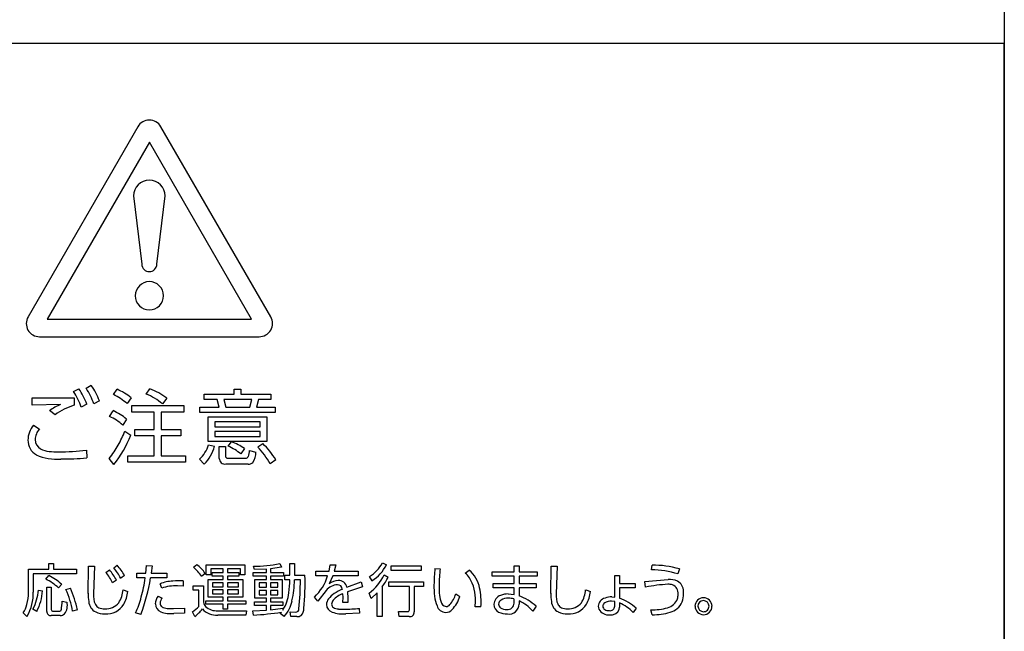
# Model space of a CAD drawing. Extents: x 0 to 17820, y 0 to 12600.
# Drawn here: x 9583 to 9894, y 2340 to 2533 of the extents above; entities that cross this region are included whole.
import ezdxf

# ---------------------------------------------------------------- set-up
doc = ezdxf.new("R2010")
doc.units = 0
doc.header["$LTSCALE"] = 9
doc.layers.add('P919', color=75, linetype='CONTINUOUS')
doc.layers.add('P_2DIM', color=6, linetype='CONTINUOUS')

# ---------------------------------------------------------------- blocks, each defined once
blk = doc.blocks.new('CF-74109_SIGN')
at = {"layer": 'P919'}
for p, q in [((22.5, 169), (22.5, 1)), ((22.5, 32.499), (-22.5, 32.499)), ((22.5, 1), (22.5, 32.499)), ((-0.303, 30.308), (-3.193, 25.302)), ((-0.303, 30.308), (-3.193, 25.302)), ((3.193, 25.302), (0.302, 30.308)), ((3.193, 25.302), (0.302, 30.308)), ((0, 29.902), (-2.689, 25.245)), ((2.689, 25.245), (0, 29.902)), ((-0.416, 28.486), (-0.199, 26.69)), ((0.198, 26.69), (0.415, 28.486)), ((-2.689, 25.245), (2.689, 25.245)), ((-2.891, 24.778), (2.891, 24.778)), ((-2.891, 24.778), (2.891, 24.778)), ((-1.994, 23.337), (-1.856, 23.412)), ((-1.665, 23.425), (-1.527, 23.5)), ((-0.944, 23.259), (-0.848, 23.399)), ((-0.086, 23.27), (0.015, 23.407)), ((2.229, 23.403), (2.41, 23.403)), ((2.229, 23.268), (2.229, 23.403)), ((2.41, 23.403), (2.41, 23.268)), ((-3.086, 22.975), (-3.084, 23.171)), ((-1.981, 23.169), (-1.981, 22.977)), ((-1.315, 23.091), (-1.463, 23.01)), ((-0.48, 23.173), (-0.585, 23.02)), ((0.459, 23.16), (0.343, 23.012)), ((1.446, 23.268), (2.229, 23.268)), ((1.446, 23.126), (1.446, 23.268)), ((1.788, 23.126), (1.446, 23.126)), ((1.842, 22.928), (1.788, 23.126)), ((1.958, 23.126), (2.014, 22.928)), ((2.696, 23.126), (1.958, 23.126)), ((2.41, 23.268), (3.199, 23.268)), ((2.644, 22.928), (2.696, 23.126)), ((2.872, 23.126), (2.816, 22.928)), ((3.199, 23.126), (2.872, 23.126)), ((3.199, 23.268), (3.199, 23.126)), ((-2.336, 22.993), (-3.086, 22.975)), ((-2.48, 22.724), (-2.626, 22.836)), ((-1.643, 23.003), (-1.792, 22.922)), ((-1.045, 22.681), (-0.955, 22.833)), ((-0.458, 22.969), (0.907, 22.969)), ((-0.458, 22.797), (-0.458, 22.969)), ((0.907, 22.969), (0.907, 22.797)), ((1.326, 22.928), (1.842, 22.928)), ((1.326, 22.784), (1.326, 22.928)), ((2.014, 22.928), (2.644, 22.928)), ((2.816, 22.928), (3.315, 22.928)), ((3.315, 22.928), (3.315, 22.784)), ((-0.6, 22.612), (-0.699, 22.453)), ((0.131, 22.797), (-0.458, 22.797)), ((0.131, 22.341), (0.131, 22.797)), ((0.313, 22.797), (0.313, 22.341)), ((0.907, 22.797), (0.313, 22.797)), ((3.315, 22.784), (1.326, 22.784)), ((1.552, 22.672), (3.092, 22.672)), ((1.552, 22.023), (1.552, 22.672)), ((3.092, 22.672), (3.092, 22.023)), ((-3.052, 22.449), (-2.895, 22.352)), ((-0.641, 22.294), (-0.491, 22.186)), ((-0.385, 22.341), (0.131, 22.341)), ((-0.385, 22.173), (-0.385, 22.341)), ((0.313, 22.341), (0.832, 22.341)), ((0.832, 22.341), (0.832, 22.173)), ((1.724, 22.539), (1.724, 22.41)), ((2.917, 22.539), (1.724, 22.539)), ((1.724, 22.41), (2.917, 22.41)), ((1.724, 22.289), (1.724, 22.156)), ((2.917, 22.289), (1.724, 22.289)), ((2.917, 22.41), (2.917, 22.539)), ((2.917, 22.156), (2.917, 22.289)), ((0.131, 22.173), (-0.385, 22.173)), ((0.131, 21.645), (0.131, 22.173)), ((0.313, 22.173), (0.313, 21.645)), ((0.832, 22.173), (0.313, 22.173)), ((1.724, 22.156), (2.917, 22.156)), ((-1.656, 21.793), (-1.648, 21.591)), ((3.092, 22.023), (1.552, 22.023)), ((1.56, 21.933), (1.719, 21.896)), ((1.838, 21.887), (2.008, 21.887)), ((1.838, 21.576), (1.838, 21.887)), ((2.008, 21.887), (2.008, 21.638)), ((2.072, 21.898), (2.16, 22.016)), ((2.5, 21.834), (2.412, 21.694)), ((2.637, 21.786), (2.805, 21.741)), ((2.853, 21.877), (2.986, 21.967)), ((-0.931, 21.414), (-1.054, 21.578)), ((-0.564, 21.645), (0.131, 21.645)), ((-0.564, 21.477), (-0.564, 21.645)), ((0.313, 21.645), (0.952, 21.645)), ((0.952, 21.645), (0.952, 21.477)), ((1.444, 21.427), (1.318, 21.556)), ((2.057, 21.584), (2.537, 21.584)), ((3.328, 21.539), (3.18, 21.436)), ((0.952, 21.477), (-0.564, 21.477)), ((2.603, 21.429), (2.012, 21.429)), ((-3.179, 18.659), (-2.649, 18.659)), ((-3.179, 18.054), (-3.179, 18.659)), ((-2.649, 18.808), (-2.526, 18.808)), ((-2.649, 18.659), (-2.649, 18.808)), ((-2.526, 18.808), (-2.526, 18.659)), ((-2.526, 18.659), (-1.919, 18.659)), ((-1.919, 18.659), (-1.919, 18.54)), ((-1.609, 18.025), (-1.598, 18.74)), ((-1.598, 18.74), (-1.446, 18.739)), ((-1.446, 18.739), (-1.466, 18.012)), ((-0.938, 18.694), (-0.846, 18.763)), ((-0.09, 18.557), (-0.073, 18.755)), ((-0.073, 18.755), (0.074, 18.751)), ((0.074, 18.751), (0.05, 18.557)), ((1.162, 18.71), (1.247, 18.786)), ((1.499, 18.773), (2.513, 18.773)), ((1.499, 18.51), (1.499, 18.773)), ((1.615, 18.674), (1.615, 18.51)), ((1.945, 18.674), (1.615, 18.674)), ((1.945, 18.572), (1.945, 18.674)), ((2.061, 18.674), (2.061, 18.572)), ((2.395, 18.674), (2.061, 18.674)), ((2.395, 18.51), (2.395, 18.674)), ((2.513, 18.773), (2.513, 18.51)), ((2.766, 18.649), (2.745, 18.742)), ((3.079, 18.662), (2.766, 18.649)), ((3.079, 18.572), (3.079, 18.662)), ((3.481, 18.718), (3.186, 18.671)), ((3.186, 18.671), (3.186, 18.572)), ((3.431, 18.81), (3.481, 18.718)), ((3.698, 18.81), (3.82, 18.81)), ((3.698, 18.503), (3.698, 18.81)), ((3.82, 18.81), (3.82, 18.503)), ((4.729, 18.609), (4.761, 18.778)), ((4.761, 18.778), (4.905, 18.772)), ((4.905, 18.772), (4.867, 18.609)), ((6.135, 18.825), (6.242, 18.775)), ((6.365, 18.745), (7.154, 18.745)), ((6.365, 18.627), (6.365, 18.745)), ((7.154, 18.745), (7.154, 18.627)), ((7.514, 18.682), (7.657, 18.67)), ((9.597, 18.747), (9.729, 18.747)), ((9.597, 18.588), (9.597, 18.747)), ((9.729, 18.747), (9.729, 18.588)), ((10.566, 18.025), (10.577, 18.74)), ((10.577, 18.74), (10.729, 18.74)), ((10.729, 18.74), (10.709, 18.012)), ((13.213, 18.641), (13.229, 18.768)), ((13.948, 18.667), (13.912, 18.534)), ((-3.054, 18.54), (-3.054, 18.06)), ((-1.919, 18.54), (-3.054, 18.54)), ((-2.723, 18.397), (-2.647, 18.494)), ((-1.144, 18.576), (-1.051, 18.644)), ((-0.655, 18.496), (-0.753, 18.42)), ((-0.327, 18.557), (-0.09, 18.557)), ((-0.327, 18.429), (-0.327, 18.557)), ((-0.107, 18.429), (-0.327, 18.429)), ((0.463, 18.429), (0.031, 18.429)), ((0.05, 18.557), (0.463, 18.557)), ((0.463, 18.557), (0.463, 18.429)), ((1.471, 18.551), (1.376, 18.471)), ((1.615, 18.51), (1.499, 18.51)), ((1.651, 18.572), (1.945, 18.572)), ((1.651, 18.478), (1.651, 18.572)), ((1.945, 18.478), (1.651, 18.478)), ((1.945, 18.387), (1.945, 18.478)), ((2.061, 18.572), (2.359, 18.572)), ((2.061, 18.478), (2.061, 18.387)), ((2.359, 18.478), (2.061, 18.478)), ((2.359, 18.572), (2.359, 18.478)), ((2.513, 18.51), (2.395, 18.51)), ((2.729, 18.572), (3.079, 18.572)), ((2.729, 18.477), (2.729, 18.572)), ((3.079, 18.477), (2.729, 18.477)), ((3.079, 18.391), (3.079, 18.477)), ((3.186, 18.572), (3.531, 18.572)), ((3.186, 18.477), (3.186, 18.391)), ((3.531, 18.477), (3.186, 18.477)), ((3.531, 18.572), (3.531, 18.477)), ((3.562, 18.503), (3.698, 18.503)), ((3.562, 18.382), (3.562, 18.503)), ((3.82, 18.503), (4.094, 18.503)), ((4.383, 18.609), (4.729, 18.609)), ((4.383, 18.489), (4.383, 18.609)), ((4.693, 18.489), (4.383, 18.489)), ((4.831, 18.489), (4.732, 18.272)), ((5.495, 18.489), (4.831, 18.489)), ((4.867, 18.609), (5.495, 18.609)), ((5.495, 18.609), (5.495, 18.489)), ((5.86, 18.352), (5.793, 18.472)), ((6.179, 18.508), (6.285, 18.454)), ((7.154, 18.627), (6.365, 18.627)), ((8.31, 18.557), (8.414, 18.637)), ((9.025, 18.588), (9.597, 18.588)), ((9.025, 18.473), (9.025, 18.588)), ((9.597, 18.473), (9.025, 18.473)), ((9.597, 18.286), (9.597, 18.473)), ((9.729, 18.588), (10.209, 18.588)), ((9.729, 18.473), (9.729, 18.286)), ((10.209, 18.473), (9.729, 18.473)), ((10.209, 18.588), (10.209, 18.473)), ((12.249, 18.494), (12.377, 18.494)), ((12.25, 17.925), (12.249, 18.494)), ((12.377, 18.494), (12.377, 18.287)), ((-2.7, 18.191), (-2.58, 18.191)), ((-2.7, 17.551), (-2.7, 18.191)), ((-2.58, 18.191), (-2.58, 17.596)), ((-2.307, 18.262), (-2.39, 18.167)), ((-2.197, 18.122), (-2.077, 18.164)), ((-0.866, 18.372), (-0.967, 18.299)), ((0.325, 18.159), (0.281, 18.275)), ((0.89, 18.218), (0.737, 18.223)), ((0.89, 18.353), (0.89, 18.218)), ((1.153, 18.226), (1.424, 18.226)), ((1.153, 18.107), (1.153, 18.226)), ((1.424, 18.226), (1.424, 17.789)), ((1.549, 18.387), (1.945, 18.387)), ((1.549, 17.925), (1.549, 18.387)), ((1.66, 18.302), (1.66, 18.199)), ((1.945, 18.302), (1.66, 18.302)), ((1.66, 18.199), (1.945, 18.199)), ((1.945, 18.199), (1.945, 18.302)), ((2.061, 18.387), (2.461, 18.387)), ((2.061, 18.302), (2.061, 18.199)), ((2.347, 18.302), (2.061, 18.302)), ((2.061, 18.199), (2.347, 18.199)), ((2.347, 18.199), (2.347, 18.302)), ((2.461, 18.387), (2.461, 17.925)), ((2.777, 18.391), (3.079, 18.391)), ((2.777, 17.898), (2.777, 18.391)), ((2.887, 18.302), (2.887, 18.185)), ((3.079, 18.302), (2.887, 18.302)), ((2.887, 18.185), (3.079, 18.185)), ((3.079, 18.185), (3.079, 18.302)), ((3.186, 18.391), (3.493, 18.391)), ((3.186, 18.302), (3.186, 18.185)), ((3.382, 18.302), (3.186, 18.302)), ((3.186, 18.185), (3.382, 18.185)), ((3.382, 18.185), (3.382, 18.302)), ((3.493, 18.391), (3.493, 17.898)), ((3.698, 18.382), (3.562, 18.382)), ((3.975, 18.382), (3.82, 18.382)), ((5.201, 18.185), (5.577, 18.328)), ((5.614, 18.197), (5.219, 18.066)), ((5.577, 18.328), (5.614, 18.197)), ((6.126, 18.192), (6.126, 17.413)), ((6.302, 18.331), (7.213, 18.331)), ((6.302, 18.209), (6.302, 18.331)), ((6.844, 18.209), (6.302, 18.209)), ((6.844, 17.589), (6.844, 18.209)), ((6.97, 18.209), (6.97, 17.536)), ((7.213, 18.209), (6.97, 18.209)), ((7.213, 18.331), (7.213, 18.209)), ((9.047, 18.286), (9.597, 18.286)), ((9.047, 18.171), (9.047, 18.286)), ((9.597, 18.171), (9.047, 18.171)), ((9.597, 17.994), (9.597, 18.171)), ((9.729, 18.286), (10.181, 18.286)), ((9.729, 18.171), (9.729, 17.961)), ((10.181, 18.171), (9.729, 18.171)), ((10.181, 18.286), (10.181, 18.171)), ((12.377, 18.167), (12.375, 17.898)), ((12.377, 18.287), (12.785, 18.287)), ((12.785, 18.167), (12.377, 18.167)), ((12.785, 18.287), (12.785, 18.167)), ((13.044, 18.336), (13.65, 18.391)), ((13.06, 18.188), (13.044, 18.336)), ((-2.92, 18.11), (-2.81, 18.09)), ((-0.693, 18.117), (-0.566, 18.071)), ((0.228, 17.949), (0.337, 17.899)), ((1.302, 18.107), (1.153, 18.107)), ((1.302, 17.682), (1.302, 18.107)), ((1.945, 17.925), (1.549, 17.925)), ((1.66, 18.119), (1.66, 18.013)), ((1.945, 18.119), (1.66, 18.119)), ((1.66, 18.013), (1.945, 18.013)), ((1.945, 18.013), (1.945, 18.119)), ((1.945, 17.832), (1.945, 17.925)), ((2.061, 18.119), (2.061, 18.013)), ((2.347, 18.119), (2.061, 18.119)), ((2.061, 18.013), (2.347, 18.013)), ((2.061, 17.925), (2.061, 17.832)), ((2.461, 17.925), (2.061, 17.925)), ((2.347, 18.013), (2.347, 18.119)), ((3.079, 17.898), (2.777, 17.898)), ((2.887, 18.104), (2.887, 17.985)), ((3.079, 18.104), (2.887, 18.104)), ((2.887, 17.985), (3.079, 17.985)), ((3.079, 17.985), (3.079, 18.104)), ((3.079, 17.803), (3.079, 17.898)), ((3.186, 18.104), (3.186, 17.985)), ((3.382, 18.104), (3.186, 18.104)), ((3.186, 17.985), (3.382, 17.985)), ((3.186, 17.898), (3.186, 17.803)), ((3.493, 17.898), (3.186, 17.898)), ((3.382, 17.985), (3.382, 18.104)), ((4.437, 17.822), (4.344, 17.923)), ((4.654, 18.099), (4.437, 17.822)), ((5.09, 17.78), (5.098, 17.925)), ((5.098, 17.925), (5.094, 18.015)), ((5.219, 18.066), (5.225, 17.895)), ((5.225, 17.895), (5.221, 17.78)), ((5.837, 17.893), (5.789, 18.032)), ((5.998, 18.041), (5.837, 17.893)), ((5.998, 17.413), (5.998, 18.041)), ((8.062, 18.009), (8.173, 17.946)), ((9.446, 18.009), (9.597, 17.994)), ((11.483, 18.117), (11.609, 18.071)), ((12.171, 17.932), (12.25, 17.925)), ((-2.294, 17.822), (-2.168, 17.794)), ((0.635, 17.624), (0.923, 17.636)), ((0.923, 17.636), (0.925, 17.499)), ((1.487, 17.832), (1.945, 17.832)), ((1.487, 17.738), (1.487, 17.832)), ((1.945, 17.738), (1.487, 17.738)), ((1.945, 17.608), (1.945, 17.738)), ((2.061, 17.832), (2.539, 17.832)), ((2.061, 17.738), (2.061, 17.608)), ((2.539, 17.738), (2.061, 17.738)), ((2.539, 17.832), (2.539, 17.738)), ((2.764, 17.803), (3.079, 17.803)), ((2.764, 17.709), (2.764, 17.803)), ((3.079, 17.709), (2.764, 17.709)), ((3.079, 17.586), (3.079, 17.709)), ((3.186, 17.803), (3.511, 17.803)), ((3.186, 17.709), (3.186, 17.595)), ((3.511, 17.709), (3.186, 17.709)), ((3.186, 17.595), (3.511, 17.634)), ((3.511, 17.803), (3.511, 17.709)), ((3.511, 17.634), (3.511, 17.583)), ((5.221, 17.78), (5.09, 17.78)), ((5.526, 17.63), (5.531, 17.5)), ((8.578, 17.666), (8.584, 17.819)), ((8.727, 17.672), (8.578, 17.666)), ((9.597, 17.767), (9.597, 17.877)), ((9.729, 17.825), (9.729, 17.74)), ((10.179, 17.687), (10.09, 17.557)), ((12.25, 17.812), (12.164, 17.822)), ((12.25, 17.687), (12.25, 17.812)), ((12.374, 17.771), (12.374, 17.664)), ((12.813, 17.631), (12.734, 17.521)), ((-3.221, 17.419), (-3.321, 17.515)), ((-2.962, 17.551), (-3.062, 17.612)), ((-2.347, 17.44), (-2.58, 17.44)), ((-2.532, 17.556), (-2.372, 17.556)), ((-1.894, 17.589), (-2.02, 17.554)), ((-0.226, 17.464), (-0.366, 17.511)), ((0.925, 17.499), (0.642, 17.494)), ((1.198, 17.414), (1.137, 17.542)), ((1.8, 17.568), (2.56, 17.568)), ((2.539, 17.452), (1.8, 17.452)), ((2.061, 17.608), (1.945, 17.608)), ((2.56, 17.568), (2.539, 17.452)), ((2.726, 17.565), (3.079, 17.586)), ((2.741, 17.452), (2.726, 17.565)), ((3.442, 17.49), (3.474, 17.529)), ((3.55, 17.413), (3.442, 17.49)), ((3.704, 17.536), (3.851, 17.533)), ((3.728, 17.415), (3.704, 17.536)), ((3.88, 17.415), (3.728, 17.415)), ((5.531, 17.5), (5.171, 17.485)), ((6.126, 17.413), (5.998, 17.413)), ((6.555, 17.55), (6.799, 17.547)), ((6.578, 17.413), (6.555, 17.55)), ((6.836, 17.413), (6.578, 17.413)), ((13.235, 17.463), (13.197, 17.595))]:
    blk.add_line(p, q, dxfattribs=at)
for centre, radius, start, end in [((0.005, 30.125), 0.358, 90.8594, 149.2569), ((0.005, 30.125), 0.358, 90.8594, 149.2569), ((-0.005, 30.126), 0.357, 30.6413, 89.2096), ((-0.005, 30.126), 0.357, 30.6413, 89.2096), ((0, 28.486), 0.415, 90.0065, 179.9935), ((0, 28.487), 0.415, 359.9863, 89.9861), ((0, 26.69), 0.198, 179.9893, 269.9818), ((0, 26.69), 0.198, 269.9902, 0.0098), ((0.013, 25.844), 0.386, 91.9881, 177.9194), ((0, 25.858), 0.372, 0.0247, 90.037), ((0, 25.859), 0.372, 180.0061, 269.9939), ((0, 25.858), 0.372, 270.0144, 0.0165), ((-2.884, 25.127), 0.355, 150.4468, 209.3236), ((-2.884, 25.127), 0.355, 150.4468, 209.3236), ((2.885, 25.127), 0.355, 330.6035, 29.6261), ((2.885, 25.127), 0.355, 330.6035, 29.6261), ((-2.888, 25.133), 0.355, 210.5642, 269.5348), ((-2.888, 25.133), 0.355, 210.5642, 269.5348), ((2.887, 25.135), 0.357, 270.5416, 329.2448), ((2.887, 25.135), 0.357, 270.5416, 329.2448), ((-3.495, 22.349), 1.797, 18.5899, 33.3526), ((-3.405, 22.347), 1.88, 20.4419, 34.5131), ((-3.086, 22.476), 1.709, 18.2088, 33.7337), ((-3.062, 22.44), 1.865, 20.4266, 34.6167), ((-1.528, 21.876), 1.667, 51.0477, 65.9182), ((-0.525, 21.913), 1.589, 51.708, 70.1347), ((-2.088, 256.448), 233.279, 269.75546, 270.02641), ((-1.804, 21.574), 1.891, 49.8715, 62.9549), ((-0.634, 21.871), 1.503, 49.4143, 68.6111), ((-1.846, 21.74), 1.345, 111.3634, 125.4615), ((-1.449, 21.314), 1.746, 107.7223, 126.1678), ((-1.532, 21.515), 1.439, 49.6701, 66.3772), ((-1.648, 21.389), 1.425, 48.2558, 64.985), ((-2.57, 22.049), 0.626, 140.3349, 179.038), ((-2.544, 22.053), 0.46, 139.578, 177.8758), ((-4.143, 23.737), 3.787, 331.4193, 337.607), ((-2.757, 22.049), 0.438, 178.6205, 240.3381), ((-2.723, 22.076), 0.282, 181.1904, 240.3055), ((-3.331, 23.296), 3.049, 321.8912, 338.6494), ((-2.579, 22.335), 0.577, 240.6174, 264.5144), ((-2.351, 27.358), 5.608, 269.6298, 277.1178), ((-2.559, 22.859), 1.976, 319.6017, 331.8082), ((0.726, 22.204), 0.877, 312.364, 341.938), ((0.726, 22.164), 1.028, 314.2835, 344.9105), ((1.492, 20.55), 1.468, 51.2152, 66.7383), ((1.616, 20.596), 1.522, 54.4594, 69.0216), ((1.716, 21.89), 0.928, 343.4496, 353.5736), ((1.242, 20.34), 2.226, 29.5032, 43.6602), ((1.378, 20.333), 2.293, 31.75, 45.4683), ((-2.45, 22.826), 1.271, 245.6257, 275.4583), ((-2.408, 24.267), 2.518, 264.8443, 270.4726), ((-2.335, 29.469), 7.908, 270.041, 274.984), ((1.989, 21.579), 0.151, 181.2033, 278.7593), ((2.051, 21.628), 0.0446, 167.6443, 277.925), ((2.547, 21.644), 0.0606, 260.1215, 342.8122), ((2.362, 21.732), 0.443, 323.7903, 1.2132), ((2.618, 21.573), 0.145, 264.0081, 314.4491), ((-1.93, 17.824), 1.319, 26.8315, 41.2496), ((-1.879, 17.819), 1.399, 28.9509, 42.4048), ((0.423, 17.833), 1.147, 33.7869, 49.8717), ((0.497, 17.845), 1.203, 35.904, 51.4269), ((2.803, 21.678), 2.937, 268.8751, 282.3592), ((5.351, 19.243), 0.889, 299.888, 331.9449), ((5.216, 19.318), 1.16, 303.675, 332.101), ((13.713, 18.119), 6.224, 174.8103, 178.7784), ((10.544, 18.241), 2.919, 171.5486, 180.0247), ((13.224, 16.115), 2.653, 74.1459, 89.8839), ((-3.275, 17.208), 1.431, 47.4542, 63.9919), ((-2.125, 17.753), 1.281, 25.2577, 40.016), ((-2.129, 17.712), 1.425, 27.5828, 40.8405), ((-4.703, 19.177), 4.793, 339.0645, 351.0202), ((-4.739, 19.143), 4.687, 344.9918, 351.2401), ((-1.812, 18.259), 5.911, 353.8862, 2.3611), ((3.457, 18.86), 1.29, 313.4058, 343.2776), ((5.035, 19.045), 1.263, 306.6398, 334.8548), ((4.914, 19.11), 1.52, 322.8625, 334.4343), ((7.904, 18.061), 0.642, 35.6469, 50.6859), ((7.919, 18.025), 0.786, 10.4329, 51.0117), ((7.48, 17.862), 1.105, 357.7907, 31.1961), ((13.213, 16.298), 2.343, 72.6345, 90.0086), ((-3.194, 17.361), 1.138, 45.0794, 65.5357), ((-4.762, 16.99), 2.93, 11.7971, 23.6199), ((0.688, 17.222), 1.129, 93.6503, 111.1247), ((0.7, 17.085), 1.138, 88.1405, 109.2578), ((0.799, 15.595), 2.76, 88.1121, 93.8095), ((1.596, 18.384), 2.102, 350.5364, 359.9418), ((1.38, 18.386), 2.439, 346.7641, 359.924), ((-3.009, 18.358), 6.984, 353.9154, 0.2013), ((4.985, 17.823), 0.431, 94.4043, 140.1184), ((4.986, 17.954), 0.407, 91.9007, 128.6262), ((4.954, 18.127), 0.125, 2.9573, 91.3089), ((4.988, 18.145), 0.217, 10.6046, 94.2268), ((9.908, 18.238), 2.418, 179.6862, 186.8849), ((8.891, 18.16), 1.268, 176.4154, 195.7631), ((6.806, 17.787), 1.925, 356.5741, 11.4098), ((13.989, 13.373), 4.904, 93.9753, 100.9141), ((13.656, 17.835), 0.43, 74.9983, 90.9658), ((13.687, 17.89), 0.503, 64.7271, 94.1576), ((13.677, 18.028), 0.24, 353.9631, 67.7325), ((13.757, 18.08), 0.301, 359.9519, 61.3744), ((-4.81, 18.1), 1.632, 346.8573, 358.3899), ((-4.204, 18.016), 1.151, 329.2436, 2.1769), ((-4.192, 18.202), 1.275, 332.4153, 355.8458), ((-4.172, 18.183), 1.365, 332.4256, 356.0857), ((-4.015, 17.242), 2.019, 8.8964, 25.8277), ((-0.285, 18.004), 1.324, 179.0575, 188.5112), ((-0.982, 17.947), 0.489, 172.347, 206.0794), ((-1.408, 18.167), 0.717, 327.0827, 356.0373), ((-1.485, 18.182), 0.925, 331.2649, 353.0662), ((-2.389, 18.492), 2.249, 334.1227, 345.4936), ((0.525, 17.731), 0.368, 143.7398, 177.033), ((0.504, 17.758), 0.219, 139.9053, 178.9092), ((2.686, 18.125), 0.987, 326.725, 355.0155), ((4.929, 17.72), 0.268, 143.4738, 178.5097), ((5.171, 17.534), 0.574, 122.3296, 142.9281), ((5.322, 17.397), 0.658, 110.2319, 137.344), ((5.66, 16.788), 1.465, 113.337, 122.8826), ((8.421, 18.048), 0.919, 186.2333, 202.3673), ((7.276, 18.248), 0.822, 320.7353, 343.0753), ((7.268, 18.236), 0.95, 317.5811, 342.2173), ((9.324, 17.727), 0.257, 108.3877, 177.9037), ((9.438, 17.485), 0.524, 89.1215, 111.8898), ((9.429, 17.566), 0.332, 87.0611, 121.6166), ((9.447, 17.356), 0.541, 73.9886, 90.1245), ((9.218, 16.615), 1.439, 48.1264, 69.2187), ((11.89, 18.004), 1.324, 179.0575, 188.5112), ((11.194, 17.947), 0.489, 172.347, 206.0794), ((10.767, 18.167), 0.717, 327.0834, 356.0366), ((10.69, 18.182), 0.925, 331.2649, 353.0662), ((12.051, 17.672), 0.237, 104.2912, 177.1128), ((12.166, 17.413), 0.519, 89.5046, 109.5867), ((11.943, 16.693), 1.28, 47.1457, 70.2443), ((13.533, 18.025), 0.392, 285.6388, 338.4357), ((13.569, 17.995), 0.492, 311.314, 2.1571), ((13.494, 18), 0.421, 343.562, 0.4271), ((13.507, 18.02), 0.554, 359.2831, 6.2021), ((14.591, 17.679), 0.232, 92.0068, 178.0443), ((14.575, 17.678), 0.233, 2.0883, 87.9372), ((-3.867, 17.9), 0.669, 324.8733, 345.1722), ((-4.612, 17.927), 2.321, 351.621, 357.4103), ((-2.538, 17.708), 0.381, 323.9643, 13.039), ((-1.259, 17.835), 0.337, 184.7057, 242.9167), ((-1.242, 17.833), 0.205, 209.3283, 245.3958), ((-1.185, 17.981), 0.364, 247.0499, 271.8146), ((-1.147, 18.059), 0.442, 266.4666, 320.4109), ((-1.117, 18.003), 0.517, 264.2413, 329.1472), ((0.383, 17.748), 0.225, 179.4113, 248.9226), ((0.392, 17.759), 0.107, 178.3415, 236.5605), ((0.484, 17.93), 0.301, 240.0115, 267.1957), ((0.627, 19.637), 2.013, 265.4969, 270.22), ((0.792, 18.117), 0.67, 300.9071, 319.5035), ((1.613, 17.818), 0.191, 188.6973, 225.9421), ((1.764, 17.974), 0.408, 226.0021, 275.1534), ((2.791, 18.046), 0.989, 320.2025, 347.2111), ((3.825, 17.614), 0.241, 314.8194, 3.6713), ((4.879, 17.737), 0.218, 182.4202, 251.2917), ((4.901, 17.736), 0.104, 177.5623, 236.0715), ((4.957, 17.735), 0.16, 137.684, 177.962), ((4.982, 17.894), 0.281, 240.1611, 268.5192), ((5.149, 21.001), 3.393, 269.6644, 276.3869), ((7.808, 17.771), 0.248, 196.9857, 268.3884), ((7.845, 17.852), 0.179, 191.6954, 259.2024), ((7.801, 17.82), 0.144, 274.4479, 320.2768), ((9.304, 17.741), 0.237, 181.2133, 241.8951), ((9.325, 17.737), 0.132, 122.1806, 178.3296), ((9.32, 17.745), 0.127, 181.9178, 232.4419), ((9.387, 17.856), 0.256, 235.7519, 274.5548), ((9.432, 17.764), 0.165, 261.2767, 0.9668), ((9.467, 17.743), 0.263, 260.6355, 359.3439), ((9.284, 16.848), 1.074, 41.3184, 65.4972), ((10.917, 17.835), 0.337, 184.7057, 242.9167), ((10.933, 17.833), 0.205, 209.3283, 245.3958), ((10.99, 17.981), 0.364, 247.0499, 271.8146), ((11.029, 18.059), 0.442, 266.4657, 320.4118), ((11.058, 18.003), 0.517, 264.2413, 329.1472), ((12.014, 17.685), 0.2, 180.2981, 202.3218), ((12.045, 17.683), 0.11, 124.0256, 179.4793), ((12.039, 17.686), 0.104, 181.2759, 238.1419), ((12.151, 17.512), 0.311, 87.4941, 122.4675), ((12.122, 17.697), 0.129, 259.6159, 355.6524), ((12.175, 17.663), 0.199, 280.7221, 0.5064), ((11.917, 16.728), 1.139, 44.1501, 66.3372), ((13.264, 18.926), 1.333, 267.1487, 286.3568), ((13.523, 18.098), 0.601, 287.5534, 308.1079), ((14.592, 17.695), 0.232, 181.954, 267.9693), ((14.589, 17.681), 0.155, 92.2015, 177.9139), ((14.588, 17.693), 0.153, 182.212, 268.2908), ((14.577, 17.682), 0.154, 1.7195, 87.6235), ((14.583, 17.687), 0.147, 270.0167, 0.0221), ((14.583, 17.687), 0.224, 269.9982, 0.0018), ((-3.846, 17.864), 0.767, 324.5669, 325.3608), ((-2.592, 17.547), 0.108, 177.8397, 276.6111), ((-2.541, 17.593), 0.0388, 175.5073, 284.2763), ((-2.361, 17.601), 0.0463, 256.2133, 344.9867), ((-2.341, 17.602), 0.162, 268.1447, 313.1943), ((-1.193, 18.012), 0.525, 245.3756, 272.6135), ((0.568, 18.261), 0.77, 249.8179, 275.5468), ((0.46, 18.345), 1.188, 308.4287, 321.9479), ((1.768, 17.961), 0.51, 223.029, 273.6174), ((2.317, 25.027), 7.587, 273.2008, 278.7667), ((3.859, 17.61), 0.0772, 264.698, 5.302), ((3.897, 17.588), 0.174, 264.266, 303.9007), ((5.096, 18.361), 0.879, 250.9447, 274.926), ((5.123, 20.148), 2.54, 266.6625, 270.1408), ((6.806, 17.584), 0.0382, 259.011, 6.7856), ((6.859, 17.523), 0.112, 258.4071, 6.8303), ((7.8, 17.759), 0.236, 270.3754, 316.0956), ((9.4, 17.945), 0.462, 243.2734, 272.9667), ((10.982, 18.012), 0.525, 245.3756, 272.6135), ((12.091, 17.757), 0.301, 209.4046, 274.7239), ((12.091, 17.781), 0.211, 239.7209, 271.9459), ((12.117, 17.884), 0.427, 269.8738, 282.7934), ((13.282, 18.906), 1.444, 268.1376, 287.0213)]:
    blk.add_arc(centre, radius, start, end, dxfattribs=at)

msp = doc.modelspace()

# ---------------------------------------------------------------- block references
at = {"layer": 'P_2DIM', "xscale": 11.9999999999989, "yscale": 11.9999999999989, "zscale": 11.9999999999989}
msp.add_blockref('CF-74109_SIGN', (9624.277, 2135.501), dxfattribs=at)

doc.saveas('drawing.dxf')
